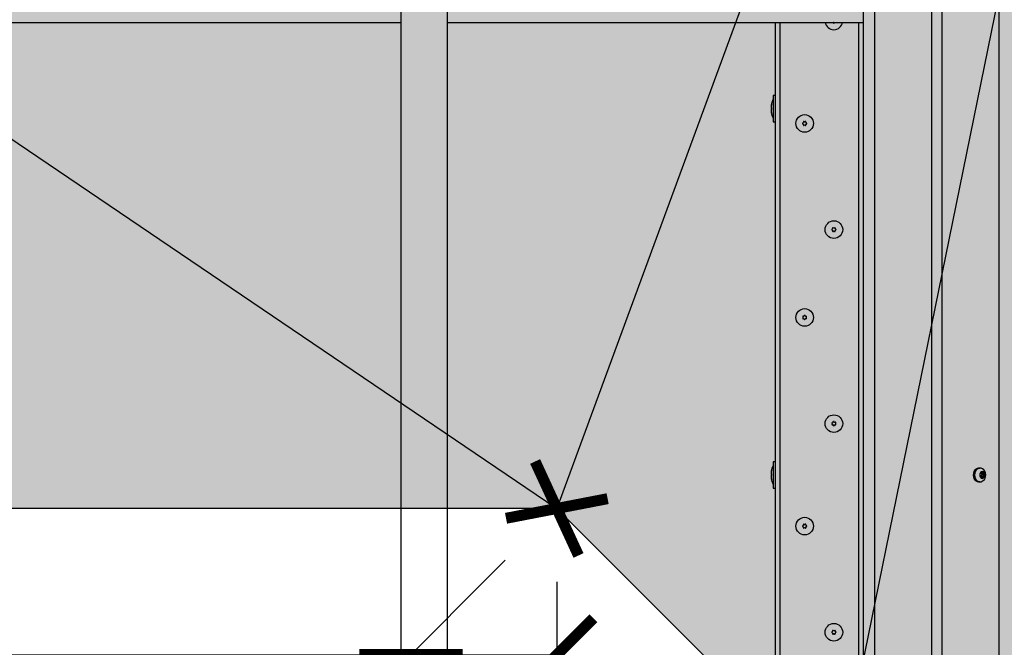
# Model space of a CAD drawing. Units: millimetres. Extents: x -6063 to 30954, y 104 to 23237.
# Drawn here: x 27400 to 28073, y 5149 to 5578 of the extents above; entities that cross this region are included whole.
import ezdxf

# ---------------------------------------------------------------- set-up
doc = ezdxf.new("R2010")
doc.units = ezdxf.units.MM
doc.layers.add('HERNI_PRVEK', color=4, linetype='Continuous')
doc.layers.add('ZALOZENI', color=6, linetype='Continuous')
doc.layers.add('KOTY', color=7, linetype='Continuous', lineweight=13)
doc.layers.add('KOTY1', color=7, linetype='Continuous', lineweight=13)
doc.styles.add('arial', font='arial.ttf')
doc.dimstyles.new('KOTY_50', dxfattribs={"dimtxt": 100, "dimasz": 50, "dimexe": 50, "dimexo": 50, "dimgap": 30, "dimtad": 1, "dimdec": 0, "dimrnd": 10, "dimdsep": 46, "dimtxsty": 'arial', "dimblk": 'ARCHTICK', "dimcen": -1.5, "dimclrt": 2, "dimadec": 0, "dimazin": 0, "dimtfac": 0.63, "dimtdec": 0, "dimtix": 1, "dimtmove": 2, "dimatfit": 3, "dimldrblk": 'KOTA', "dimfxl": 400, "dimtfill": 1, "dimtolj": 1, "dimtzin": 0, "dimarcsym": 0})

# ---------------------------------------------------------------- blocks, each defined once
blk = doc.blocks.new('_ArchTick')
at = {"color": 0, "linetype": 'ByBlock', "const_width": 0.15}
blk.add_lwpolyline([(-0.5, -0.5), (0.5, 0.5)], dxfattribs=at)
blk = doc.blocks.new('*D49')
at = {"layer": 'Defpoints', "color": 0, "ltscale": 10, "transparency": 16777216}
for p in [(25697.91, 5244.04), (27767.18, 5244.04), (27767.18, 5144.06)]:
    blk.add_point(p, dxfattribs=at)
at = {"layer": 'KOTY', "color": 0, "lineweight": -2, "ltscale": 10, "transparency": 16777216}
for p, q in [((25697.91, 5194.04), (25697.91, 5094.06)), ((27767.18, 5194.04), (27767.18, 5094.06)), ((25697.91, 5144.06), (27767.18, 5144.06))]:
    blk.add_line(p, q, dxfattribs=at)
at = {"layer": 'KOTY', "color": 0, "lineweight": -2, "ltscale": 10, "transparency": 16777216, "xscale": 50, "yscale": 50, "zscale": 50, "rotation": 180}
blk.add_blockref('_ArchTick', (25697.91, 5144.06), dxfattribs=at)
at = {"layer": 'KOTY', "color": 0, "lineweight": -2, "ltscale": 10, "transparency": 16777216, "xscale": 50, "yscale": 50, "zscale": 50}
blk.add_blockref('_ArchTick', (27767.18, 5144.06), dxfattribs=at)
at = {"layer": 'KOTY', "color": 2, "ltscale": 10, "transparency": 16777216, "insert": (26726.55, 5057.33), "char_height": 100, "attachment_point": 5, "style": 'arial', "bg_fill": 3, "box_fill_scale": 1.1, "bg_fill_color": 256, "bg_fill_true_color": 13158600, "bg_fill_transparency": 0}
blk.add_mtext('\\A1;2070', dxfattribs=at)
blk = doc.blocks.new('KOTA')
for p, q in [((-75, -75), (75, 75)), ((0, 75), (0, -75)), ((-75, 0), (75, 0))]:
    blk.add_line(p, q)
blk = doc.blocks.new('*D50')
at = {"layer": 'Defpoints', "color": 0, "ltscale": 10, "transparency": 16777216}
for p in [(27767.18, 5244.04), (28701.41, 4309.81), (28601.79, 4210.19)]:
    blk.add_point(p, dxfattribs=at)
at = {"layer": 'KOTY', "color": 0, "lineweight": -2, "ltscale": 10, "transparency": 16777216}
for p, q in [((27731.82, 5208.68), (27632.21, 5109.07)), ((27667.56, 5144.42), (28601.79, 4210.19)), ((28666.05, 4274.46), (28566.44, 4174.84))]:
    blk.add_line(p, q, dxfattribs=at)
at = {"layer": 'KOTY', "color": 0, "lineweight": -2, "ltscale": 10, "transparency": 16777216, "xscale": 50, "yscale": 50, "zscale": 50}
for p, rotation in [((27667.56, 5144.42), 135.0000000000013), ((28601.79, 4210.19), 315.0000000000013)]:
    blk.add_blockref('_ArchTick', p, dxfattribs=dict(at, rotation=rotation))
at = {"layer": 'KOTY', "color": 2, "ltscale": 10, "transparency": 16777216, "insert": (28076.55, 4620.31), "char_height": 100, "attachment_point": 5, "rotation": 315, "style": 'arial', "bg_fill": 3, "box_fill_scale": 1.1, "bg_fill_color": 256, "bg_fill_true_color": 13158600, "bg_fill_transparency": 0}
blk.add_mtext('\\A1;1320', dxfattribs=at)
blk = doc.blocks.new('*D59')
at = {"layer": 'Defpoints', "color": 0, "ltscale": 10, "transparency": 16777216}
for p in [(28282.85, 6644.04), (28282.85, 6644.04), (25697.91, 5244.04)]:
    blk.add_point(p, dxfattribs=at)
at = {"layer": 'KOTY', "color": 0, "lineweight": -2, "ltscale": 10, "transparency": 16777216}
blk.add_line((25697.91, 5244.04), (28282.85, 6644.04), dxfattribs=at)
at = {"layer": 'KOTY', "color": 0, "lineweight": -2, "ltscale": 10, "transparency": 16777216, "xscale": 50, "yscale": 50, "zscale": 50}
for p, rotation in [((28282.85, 6644.04), 28.43984705814927), ((25697.91, 5244.04), 208.4398470581493)]:
    blk.add_blockref('_ArchTick', p, dxfattribs=dict(at, rotation=rotation))
at = {"layer": 'KOTY', "color": 2, "ltscale": 10, "transparency": 16777216, "insert": (27149.62, 5930.51), "char_height": 100, "attachment_point": 5, "rotation": 28.43985, "style": 'arial', "bg_fill": 3, "box_fill_scale": 1.1, "bg_fill_color": 256, "bg_fill_true_color": 13158600, "bg_fill_transparency": 0}
blk.add_mtext('\\A1;2940', dxfattribs=at)
blk = doc.blocks.new('*D60')
at = {"layer": 'Defpoints', "color": 0, "ltscale": 10, "transparency": 16777216}
for p in [(28282.85, 6644.04), (27767.18, 5244.04), (27767.18, 5244.04)]:
    blk.add_point(p, dxfattribs=at)
at = {"layer": 'KOTY', "color": 0, "lineweight": -2, "ltscale": 10, "transparency": 16777216}
blk.add_line((28282.85, 6644.04), (27767.18, 5244.04), dxfattribs=at)
at = {"layer": 'KOTY', "color": 0, "lineweight": -2, "ltscale": 10, "transparency": 16777216, "xscale": 50, "yscale": 50, "zscale": 50}
for p, rotation in [((28282.85, 6644.04), 69.7792084815679), ((27767.18, 5244.04), 249.779208481568)]:
    blk.add_blockref('_ArchTick', p, dxfattribs=dict(at, rotation=rotation))
at = {"layer": 'KOTY', "color": 2, "ltscale": 10, "transparency": 16777216, "insert": (28011.45, 6144.96), "char_height": 100, "attachment_point": 5, "rotation": 69.77921, "style": 'arial', "bg_fill": 3, "box_fill_scale": 1.1, "bg_fill_color": 256, "bg_fill_true_color": 13158600, "bg_fill_transparency": 0}
blk.add_mtext('\\A1;1490', dxfattribs=at)
blk = doc.blocks.new('*D61')
at = {"layer": 'Defpoints', "color": 0, "ltscale": 10, "transparency": 16777216}
for p in [(25697.91, 6644.04), (27767.18, 5244.04), (27767.18, 5244.04)]:
    blk.add_point(p, dxfattribs=at)
at = {"layer": 'KOTY', "color": 0, "lineweight": -2, "ltscale": 10, "transparency": 16777216}
blk.add_line((25697.91, 6644.04), (27767.18, 5244.04), dxfattribs=at)
at = {"layer": 'KOTY', "color": 0, "lineweight": -2, "ltscale": 10, "transparency": 16777216, "xscale": 50, "yscale": 50, "zscale": 50}
for p, rotation in [((25697.91, 6644.04), 145.9190210385568), ((27767.18, 5244.04), 325.9190210385568)]:
    blk.add_blockref('_ArchTick', p, dxfattribs=dict(at, rotation=rotation))
at = {"layer": 'KOTY', "color": 2, "ltscale": 10, "transparency": 16777216, "insert": (26709.54, 6062.35), "char_height": 100, "attachment_point": 5, "rotation": 325.91902, "style": 'arial', "bg_fill": 3, "box_fill_scale": 1.1, "bg_fill_color": 256, "bg_fill_true_color": 13158600, "bg_fill_transparency": 0}
blk.add_mtext('\\A1;2500', dxfattribs=at)
blk = doc.blocks.new('*D62')
at = {"layer": 'Defpoints', "color": 0, "ltscale": 10, "transparency": 16777216}
for p in [(25697.91, 6644.04), (29659.25, 5267.65), (29659.25, 5267.65)]:
    blk.add_point(p, dxfattribs=at)
at = {"layer": 'KOTY', "color": 0, "lineweight": -2, "ltscale": 10, "transparency": 16777216}
blk.add_line((25697.91, 6644.04), (29659.25, 5267.65), dxfattribs=at)
at = {"layer": 'KOTY', "color": 0, "lineweight": -2, "ltscale": 10, "transparency": 16777216, "xscale": 50, "yscale": 50, "zscale": 50}
for p, rotation in [((25697.91, 6644.04), 160.8399064981972), ((29659.25, 5267.65), 340.8399064981973)]:
    blk.add_blockref('_ArchTick', p, dxfattribs=dict(at, rotation=rotation))
at = {"layer": 'KOTY', "color": 2, "ltscale": 10, "transparency": 16777216, "insert": (27705.18, 6032.41), "char_height": 100, "attachment_point": 5, "rotation": 340.83991, "style": 'arial', "bg_fill": 3, "box_fill_scale": 1.1, "bg_fill_color": 256, "bg_fill_true_color": 13158600, "bg_fill_transparency": 0}
blk.add_mtext('\\A1;4190', dxfattribs=at)
blk = doc.blocks.new('*D64')
at = {"layer": 'Defpoints', "color": 0, "ltscale": 10, "transparency": 16777216}
for p in [(25697.91, 6644.04), (28701.41, 4309.81), (28545.4, 4109.07)]:
    blk.add_point(p, dxfattribs=at)
at = {"layer": 'KOTY', "color": 0, "lineweight": -2, "ltscale": 10, "transparency": 16777216}
for p, q in [((25667.23, 6604.56), (25511.22, 6403.82)), ((25541.9, 6443.3), (28545.4, 4109.07)), ((28670.73, 4270.33), (28514.72, 4069.59))]:
    blk.add_line(p, q, dxfattribs=at)
at = {"layer": 'KOTY', "color": 0, "lineweight": -2, "ltscale": 10, "transparency": 16777216, "xscale": 50, "yscale": 50, "zscale": 50}
for p, rotation in [((25541.9, 6443.3), 142.1467300267356), ((28545.4, 4109.07), 322.1467300267356)]:
    blk.add_blockref('_ArchTick', p, dxfattribs=dict(at, rotation=rotation))
at = {"layer": 'KOTY', "color": 2, "ltscale": 10, "transparency": 16777216, "insert": (26898.58, 5491.63), "char_height": 100, "attachment_point": 5, "rotation": 322.14673, "style": 'arial', "bg_fill": 3, "box_fill_scale": 1.1, "bg_fill_color": 256, "bg_fill_true_color": 13158600, "bg_fill_transparency": 0}
blk.add_mtext('\\A1;3800', dxfattribs=at)
blk = doc.blocks.new('*D66')
at = {"layer": 'Defpoints', "color": 0, "ltscale": 10, "transparency": 16777216}
for p in [(28282.85, 6644.04), (28282.85, 6644.04), (27352.05, 2071.01)]:
    blk.add_point(p, dxfattribs=at)
at = {"layer": 'KOTY', "color": 0, "lineweight": -2, "ltscale": 10, "transparency": 16777216}
blk.add_line((27352.05, 2071.01), (28282.85, 6644.04), dxfattribs=at)
at = {"layer": 'KOTY', "color": 0, "lineweight": -2, "ltscale": 10, "transparency": 16777216, "xscale": 50, "yscale": 50, "zscale": 50}
for p, rotation in [((28282.85, 6644.04), 78.4950096050186), ((27352.05, 2071.01), 258.4950096050186)]:
    blk.add_blockref('_ArchTick', p, dxfattribs=dict(at, rotation=rotation))
at = {"layer": 'KOTY', "color": 2, "ltscale": 10, "transparency": 16777216, "insert": (27738.02, 4373.69), "char_height": 100, "attachment_point": 5, "rotation": 78.49501, "style": 'arial', "bg_fill": 3, "box_fill_scale": 1.1, "bg_fill_color": 256, "bg_fill_true_color": 13158600, "bg_fill_transparency": 0}
blk.add_mtext('\\A1;4670', dxfattribs=at)
blk = doc.blocks.new('*D76')
at = {"layer": 'Defpoints', "color": 0, "ltscale": 10, "transparency": 16777216}
for p in [(26398.05, 6967.31), (23647.57, 2058.51), (27602.05, 2058.51)]:
    blk.add_point(p, dxfattribs=at)
at = {"layer": 'KOTY1', "color": 0, "lineweight": -2, "ltscale": 10, "transparency": 16777216}
for p, q in [((26348.05, 6967.31), (23597.57, 6967.31)), ((23647.57, 6967.31), (23647.57, 2058.51)), ((27552.05, 2058.51), (23597.57, 2058.51))]:
    blk.add_line(p, q, dxfattribs=at)
at = {"layer": 'KOTY1', "color": 0, "lineweight": -2, "ltscale": 10, "transparency": 16777216, "xscale": 50, "yscale": 50, "zscale": 50}
for p, rotation in [((23647.57, 6967.31), 90), ((23647.57, 2058.51), 270)]:
    blk.add_blockref('_ArchTick', p, dxfattribs=dict(at, rotation=rotation))
at = {"layer": 'KOTY1', "color": 2, "ltscale": 10, "transparency": 16777216, "insert": (23566.51, 4512.91), "char_height": 100, "attachment_point": 5, "rotation": 90, "style": 'arial', "bg_fill": 3, "box_fill_scale": 1.1, "bg_fill_color": 256, "bg_fill_true_color": 13158600, "bg_fill_transparency": 0}
blk.add_mtext('\\A1;4910', dxfattribs=at)

msp = doc.modelspace()

# ---------------------------------------------------------------- hatches: boundary and pattern name
at = {"layer": 'ZALOZENI', "ltscale": 10}
h = msp.add_hatch(color=9, dxfattribs=at)
h.dxf.hatch_style = 1
h.paths.add_polyline_path([(25697.907, 5244.04), (25697.907, 6644.04), (28282.855, 6644.04), (29659.246, 5267.649), (28701.408, 4309.811), (27767.178, 5244.04)])

# ---------------------------------------------------------------- linework, layer by layer
at = {"layer": 'HERNI_PRVEK'}
for p, q in [((28069.472, 4549.58), (28069.472, 5984.433)), ((28030.581, 4588.471), (28030.581, 5945.542)), ((28023.51, 4595.542), (28023.51, 5938.471)), ((27976.546, 5899.58), (27976.546, 4634.433)), ((27984.619, 4634.433), (27984.619, 5899.58)), ((27660.546, 5889.006), (27660.546, 4958.006)), ((27692.546, 4958.006), (27692.546, 5889.006)), ((26729.546, 5576.006), (27660.546, 5576.006)), ((27692.546, 5576.006), (27976.546, 5576.006)), ((27916.546, 4958.006), (27916.546, 5576.006)), ((27919.546, 5576.006), (27919.546, 4958.006)), ((27973.546, 4982.006), (27973.546, 5576.006)), ((27916.546, 5526.006), (27915.046, 5526.006)), ((27915.046, 5526.006), (27915.046, 5508.006)), ((27913.719, 5519.506), (27913.583, 5519.506)), ((27913.719, 5514.506), (27913.583, 5514.506)), ((27915.046, 5508.006), (27916.546, 5508.006)), ((27916.546, 5276.006), (27915.046, 5276.006)), ((27915.046, 5276.006), (27915.046, 5258.006)), ((27913.719, 5269.506), (27913.583, 5269.506)), ((28056.267, 5271.683), (28055.33, 5271.683)), ((27913.719, 5264.506), (27913.583, 5264.506)), ((28056.75, 5268.41), (28057.248, 5268.41)), ((28056.822, 5268.494), (28056.995, 5268.494)), ((28058.408, 5265.456), (28057.12, 5265.456)), ((28057.343, 5264.982), (28057.894, 5264.982)), ((28057.348, 5267.988), (28058.924, 5267.988)), ((28057.619, 5266.042), (28059.055, 5266.042)), ((28057.754, 5268.73), (28058.366, 5268.73)), ((28057.761, 5267.169), (28059.197, 5267.169)), ((27915.046, 5258.006), (27916.546, 5258.006)), ((28055.33, 5262.183), (28056.267, 5262.183))]:
    msp.add_line(p, q, dxfattribs=at)
at = {"layer": 'HERNI_PRVEK', "flags": 128}
for points in [[(28055.33, 5262.183), (28054.666, 5262.277), (28053.803, 5262.702), (28053.052, 5263.442), (28052.471, 5264.441), (28052.101, 5265.624), (28051.971, 5266.904), (28052.091, 5268.187), (28052.45, 5269.377), (28053.023, 5270.385), (28053.767, 5271.137), (28054.627, 5271.578), (28055.33, 5271.683)], [(28056.269, 5262.183), (28055.603, 5262.277), (28054.74, 5262.702), (28053.989, 5263.442), (28053.408, 5264.441), (28053.038, 5265.624), (28052.908, 5266.904), (28053.027, 5268.187), (28053.387, 5269.377), (28053.96, 5270.385), (28054.704, 5271.137), (28055.564, 5271.578), (28056.253, 5271.683)], [(28057.922, 5262.586), (28058.652, 5263.072), (28059.362, 5263.838), (28059.898, 5264.795), (28060.23, 5265.915), (28060.318, 5267.136), (28060.135, 5268.374), (28059.664, 5269.552), (28059.016, 5270.447), (28058.206, 5271.118), (28057.278, 5271.537), (28056.282, 5271.683), (28056.244, 5271.677)], [(28058.518, 5264.7), (28059.079, 5265.179), (28059.467, 5265.926), (28059.624, 5266.825), (28059.525, 5267.742), (28059.186, 5268.535), (28058.659, 5269.084), (28058.022, 5269.305), (28057.375, 5269.166), (28056.814, 5268.686), (28056.425, 5267.94), (28056.269, 5267.04), (28056.367, 5266.124), (28056.706, 5265.331), (28057.234, 5264.782), (28057.87, 5264.56), (28058.518, 5264.7)], [(28058.366, 5268.73), (28058.393, 5268.869), (28058.378, 5268.996), (28058.32, 5269.094), (28058.225, 5269.148)], [(28056.45, 5266.167), (28056.497, 5266.031), (28056.554, 5265.932), (28056.612, 5265.879), (28056.665, 5265.873)], [(28056.995, 5268.494), (28056.947, 5268.537), (28056.882, 5268.535), (28056.805, 5268.482), (28056.729, 5268.382)], [(28057.55, 5267.993), (28057.239, 5268.018), (28057.102, 5268.079), (28056.993, 5268.172), (28056.922, 5268.293), (28056.895, 5268.41)], [(28056.995, 5268.494), (28057.109, 5268.412), (28057.194, 5268.417), (28057.298, 5268.456), (28057.415, 5268.53), (28057.537, 5268.63), (28057.756, 5268.884)], [(28057.55, 5267.993), (28057.699, 5267.987), (28057.834, 5267.934), (28057.942, 5267.835), (28058.007, 5267.7), (28058.017, 5267.546), (28057.973, 5267.394), (28057.884, 5267.266), (28057.761, 5267.169)], [(28057.619, 5266.042), (28057.714, 5265.916), (28057.768, 5265.771), (28057.775, 5265.62), (28057.729, 5265.485), (28057.702, 5265.456)], [(28057.668, 5264.718), (28057.769, 5264.717), (28057.846, 5264.769), (28057.888, 5264.862), (28057.894, 5264.982)], [(28058.656, 5265.372), (28058.351, 5265.454), (28058.206, 5265.449), (28058.081, 5265.409), (28057.985, 5265.336), (28057.923, 5265.235), (28057.894, 5264.982)]]:
    msp.add_lwpolyline(points, dxfattribs=at)
at = {"layer": 'HERNI_PRVEK'}
for centre in [(27936.546, 5507.006), (27956.546, 5434.506), (27936.546, 5374.506), (27956.546, 5302.006), (27936.546, 5232.006), (27956.546, 5159.506)]:
    msp.add_circle(centre, 6, dxfattribs=at)
for centre, radius, start, end in [((27956.546, 5577.006), 6, 189.594068, 270), ((27955.773, 5575.668), 0.498, 9.076685, 42.860843), ((27956.546, 5575.791), 0.285, 189.076685, 350.923315), ((27956.546, 5577.006), 6, 270, 350.405932), ((27957.319, 5575.668), 0.498, 137.139157, 170.923315), ((27926.622, 5517.006), 13.276, 150.686498, 169.146231), ((27914.966, 5519.218), 1.413, 144.549896, 168.227447), ((27925.981, 5517.546), 12.418, 168.426402, 176.720782), ((27919.847, 5518.773), 6.285, 184.71643, 196.326685), ((27919.846, 5515.24), 6.284, 163.672123, 175.284762), ((27925.981, 5516.467), 12.418, 183.279385, 191.573676), ((27926.622, 5517.006), 13.276, 190.853769, 209.313502), ((27914.966, 5514.795), 1.413, 191.775785, 215.449232), ((27935.33, 5507.006), 0.285, 99.076685, 260.923315), ((27935.207, 5507.779), 0.498, 279.076685, 20.923315), ((27935.207, 5506.233), 0.498, 339.076685, 80.923315), ((27935.938, 5508.059), 0.285, 39.076685, 200.923315), ((27935.938, 5505.954), 0.285, 159.076685, 320.923315), ((27936.546, 5508.552), 0.498, 219.076685, 320.923315), ((27936.546, 5505.46), 0.498, 39.076685, 140.923315), ((27937.154, 5508.059), 0.285, 339.076685, 140.923315), ((27937.154, 5505.954), 0.285, 219.076685, 20.923315), ((27937.885, 5507.779), 0.498, 159.076685, 260.923315), ((27937.885, 5506.233), 0.498, 99.076685, 200.923315), ((27937.761, 5507.006), 0.285, 279.076685, 80.923315), ((27955.33, 5434.506), 0.285, 99.076685, 260.923315), ((27955.207, 5435.279), 0.498, 279.076685, 20.923315), ((27955.207, 5433.733), 0.498, 339.076685, 80.923315), ((27955.938, 5435.559), 0.285, 39.076685, 200.923315), ((27955.938, 5433.454), 0.285, 159.076685, 320.923315), ((27956.546, 5436.052), 0.498, 219.076685, 320.923315), ((27956.546, 5432.96), 0.498, 39.076685, 140.923315), ((27957.154, 5435.559), 0.285, 339.076685, 140.923315), ((27957.154, 5433.454), 0.285, 219.076685, 20.923315), ((27957.885, 5435.279), 0.498, 159.076685, 260.923315), ((27957.885, 5433.733), 0.498, 99.076685, 200.923315), ((27957.761, 5434.506), 0.285, 279.076685, 80.923315), ((27935.493, 5375.114), 0.285, 69.076685, 230.923315), ((27935.493, 5373.899), 0.285, 129.076685, 290.923315), ((27935, 5374.506), 0.498, 309.076685, 50.923315), ((27935.773, 5375.845), 0.498, 249.076685, 350.923315), ((27935.773, 5373.168), 0.498, 9.076685, 110.923315), ((27936.546, 5375.722), 0.285, 9.076685, 170.923315), ((27936.546, 5373.291), 0.285, 189.076685, 350.923315), ((27937.319, 5375.845), 0.498, 189.076685, 290.923315), ((27937.319, 5373.168), 0.498, 69.076685, 170.923315), ((27937.598, 5375.114), 0.285, 309.076685, 110.923315), ((27937.598, 5373.899), 0.285, 249.076685, 50.923315), ((27938.092, 5374.506), 0.498, 129.076685, 230.923315), ((27955.493, 5302.614), 0.285, 69.076685, 230.923315), ((27955.773, 5303.345), 0.498, 249.076685, 350.923315), ((27956.546, 5303.222), 0.285, 9.076685, 170.923315), ((27957.319, 5303.345), 0.498, 189.076685, 290.923315), ((27957.598, 5302.614), 0.285, 309.076685, 110.923315), ((27955.493, 5301.399), 0.285, 129.076685, 290.923315), ((27955, 5302.006), 0.498, 309.076685, 50.923315), ((27955.773, 5300.668), 0.498, 9.076685, 110.923315), ((27956.546, 5300.791), 0.285, 189.076685, 350.923315), ((27957.319, 5300.668), 0.498, 69.076685, 170.923315), ((27957.598, 5301.399), 0.285, 249.076685, 50.923315), ((27958.092, 5302.006), 0.498, 129.076685, 230.923315), ((27926.622, 5267.006), 13.276, 150.686498, 169.146231), ((27914.966, 5269.218), 1.413, 144.550768, 168.224215), ((27925.979, 5267.546), 12.416, 168.425639, 176.721054), ((28057.978, 5267.788), 1.382, 79.685055, 154.555522), ((28058.201, 5268.642), 0.506, 87.30471, 151.482722), ((28057.588, 5267.377), 1.882, 9.843868, 70.213223), ((27919.847, 5268.773), 6.285, 184.716335, 196.32629), ((27919.846, 5265.24), 6.284, 163.672295, 175.284099), ((27925.981, 5266.467), 12.418, 183.278939, 191.573876), ((27926.622, 5267.006), 13.276, 190.853769, 209.313502), ((27914.966, 5264.795), 1.413, 191.775785, 215.449232), ((28056.486, 5265.19), 2.973, 265.742191, 298.863031), ((28059.343, 5266.928), 2.991, 150.908861, 194.742448), ((28057.349, 5266.425), 0.935, 163.146419, 196.053878), ((28058.305, 5266.488), 1.882, 189.843868, 250.213223), ((28052.999, 5267.704), 3.599, 343.738825, 1.909775), ((28057.628, 5267.872), 1.033, 150.464286, 182.687832), ((28056.268, 5264.91), 1.042, 12.481783, 67.574176), ((28057.936, 5265.349), 0.686, 198.131997, 246.922223), ((28058.067, 5266.558), 0.684, 116.575823, 229.072777), ((28057.915, 5266.078), 1.382, 259.68411, 334.554615), ((28058.856, 5268.513), 0.536, 156.029815, 284.031573), ((28058.849, 5265.704), 0.385, 239.908148, 324.984182), ((28059.502, 5266.558), 0.684, 116.578525, 229.076037), ((28059.049, 5267.59), 0.408, 15.496485, 98.972596), ((28058.737, 5265.69), 0.474, 334.202617, 47.88703), ((28056.55, 5266.938), 2.991, 330.913865, 14.74048), ((28058.968, 5267.597), 0.485, 298.114209, 12.094446), ((27935.33, 5232.006), 0.285, 99.076685, 260.923315), ((27935.207, 5232.779), 0.498, 279.076685, 20.923315), ((27935.207, 5231.233), 0.498, 339.076685, 80.923315), ((27935.938, 5233.059), 0.285, 39.076685, 200.923315), ((27935.938, 5230.954), 0.285, 159.076685, 320.923315), ((27936.546, 5233.552), 0.498, 219.076685, 320.923315), ((27936.546, 5230.46), 0.498, 39.076685, 140.923315), ((27937.154, 5233.059), 0.285, 339.076685, 140.923315), ((27937.154, 5230.954), 0.285, 219.076685, 20.923315), ((27937.885, 5232.779), 0.498, 159.076685, 260.923315), ((27937.885, 5231.233), 0.498, 99.076685, 200.923315), ((27937.761, 5232.006), 0.285, 279.076685, 80.923315), ((27955.33, 5159.506), 0.285, 99.076685, 260.923315), ((27955.207, 5160.279), 0.498, 279.076685, 20.923315), ((27955.207, 5158.733), 0.498, 339.076685, 80.923315), ((27955.938, 5160.559), 0.285, 39.076685, 200.923315), ((27955.938, 5158.454), 0.285, 159.076685, 320.923315), ((27956.546, 5161.052), 0.498, 219.076685, 320.923315), ((27956.546, 5157.96), 0.498, 39.076685, 140.923315), ((27957.154, 5160.559), 0.285, 339.076685, 140.923315), ((27957.154, 5158.454), 0.285, 219.076685, 20.923315), ((27957.885, 5160.279), 0.498, 159.076685, 260.923315), ((27957.885, 5158.733), 0.498, 99.076685, 200.923315), ((27957.761, 5159.506), 0.285, 279.076685, 80.923315)]:
    msp.add_arc(centre, radius, start, end, dxfattribs=at)
at = {"layer": 'ZALOZENI', "ltscale": 10}
msp.add_lwpolyline([(25697.907, 5244.04), (25697.907, 6644.04), (28282.855, 6644.04), (29659.246, 5267.649), (28701.408, 4309.811), (27767.178, 5244.04)], close=True, dxfattribs=at)

# ---------------------------------------------------------------- next in the draw order: dimensions: what is measured, and where the dimension line sits
at = {"layer": 'KOTY', "ltscale": 10}
dim = msp.add_linear_dim(base=(27767.178, 5144.058), p1=(25697.907, 5244.04), p2=(27767.178, 5244.04), dimstyle='KOTY_50', dxfattribs=at)
dim.commit()
dim.dimension.update_dxf_attribs({"geometry": '*D49', "text_midpoint": (26726.546, 5057.33), "dimtype": 160})

# ---------------------------------------------------------------- next in the draw order: dimensions: what is measured, and where the dimension line sits
dim = msp.add_linear_dim(base=(28601.791, 4210.194), p1=(27767.178, 5244.04), p2=(28701.408, 4309.811), angle=315, dimstyle='KOTY_50', dxfattribs=at)
dim.commit()
dim.dimension.update_dxf_attribs({"geometry": '*D50', "text_midpoint": (28076.546, 4620.306), "dimtype": 161})

# ---------------------------------------------------------------- next in the draw order: dimensions: what is measured, and where the dimension line sits
dim = msp.add_linear_dim(base=(28282.855, 6644.04), p1=(25697.907, 5244.04), p2=(28282.855, 6644.04), angle=28.439847, dimstyle='KOTY_50', dxfattribs=at)
dim.commit()
dim.dimension.update_dxf_attribs({"geometry": '*D59', "text_midpoint": (27149.62, 5930.51), "dimtype": 161})

# ---------------------------------------------------------------- next in the draw order: dimensions: what is measured, and where the dimension line sits
dim = msp.add_linear_dim(base=(27767.178, 5244.04), p1=(28282.855, 6644.04), p2=(27767.178, 5244.04), angle=249.779208, dimstyle='KOTY_50', dxfattribs=at)
dim.commit()
dim.dimension.update_dxf_attribs({"geometry": '*D60', "text_midpoint": (28011.454, 6144.958), "dimtype": 161})

# ---------------------------------------------------------------- next in the draw order: dimensions: what is measured, and where the dimension line sits
dim = msp.add_linear_dim(base=(27767.178, 5244.04), p1=(25697.907, 6644.04), p2=(27767.178, 5244.04), angle=325.919021, dimstyle='KOTY_50', dxfattribs=at)
dim.commit()
dim.dimension.update_dxf_attribs({"geometry": '*D61', "text_midpoint": (26709.536, 6062.354), "dimtype": 161})

# ---------------------------------------------------------------- next in the draw order: dimensions: what is measured, and where the dimension line sits
dim = msp.add_aligned_dim(p1=(25697.907, 6644.04), p2=(29659.246, 5267.649), distance=0, dimstyle='KOTY_50', dxfattribs=at)
dim.commit()
dim.dimension.update_dxf_attribs({"geometry": '*D62', "text_midpoint": (27705.18, 6032.412)})

# ---------------------------------------------------------------- next in the draw order: dimensions: what is measured, and where the dimension line sits
dim = msp.add_linear_dim(base=(28545.398, 4109.07), p1=(25697.907, 6644.04), p2=(28701.408, 4309.811), angle=322.14673, dimstyle='KOTY_50', override={"dimtmove": 0}, dxfattribs=at)
dim.commit()
dim.dimension.update_dxf_attribs({"geometry": '*D64', "text_midpoint": (26848.818, 5427.6), "dimtype": 161})

# ---------------------------------------------------------------- next in the draw order: dimensions: what is measured, and where the dimension line sits
dim = msp.add_aligned_dim(p1=(27352.046, 2071.006), p2=(28282.855, 6644.04), distance=0, dimstyle='KOTY_50', dxfattribs=at)
dim.commit()
dim.dimension.update_dxf_attribs({"geometry": '*D66', "text_midpoint": (27738.022, 4373.69)})

# ---------------------------------------------------------------- next in the draw order: dimensions: what is measured, and where the dimension line sits
at = {"layer": 'KOTY1', "ltscale": 10}
dim = msp.add_linear_dim(base=(23647.569, 2058.506), p1=(26398.046, 6967.311), p2=(27602.046, 2058.506), angle=90, dimstyle='KOTY_50', dxfattribs=at)
dim.commit()
dim.dimension.update_dxf_attribs({"geometry": '*D76', "text_midpoint": (23566.512, 4512.909)})

doc.saveas('drawing.dxf')
